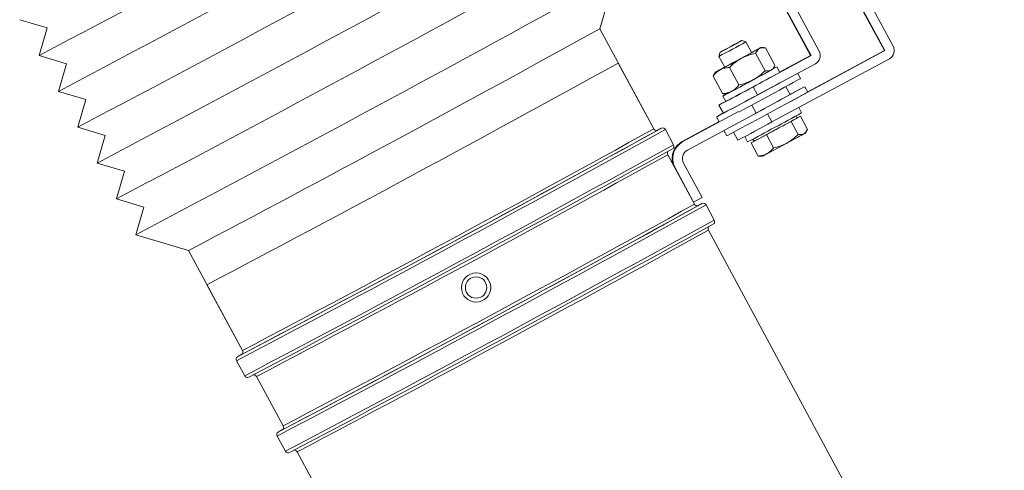
# Model space of a CAD drawing. Units: inches. Extents: x 127 to 245, y 268 to 292.
# Drawn here: x 238 to 244, y 272 to 275 of the extents above; entities that cross this region are included whole.
import ezdxf

# ---------------------------------------------------------------- set-up
doc = ezdxf.new("R2010")
doc.units = ezdxf.units.IN
doc.header["$MEASUREMENT"] = 0

msp = doc.modelspace()

# ---------------------------------------------------------------- linework, layer by layer
at = {"color": 7, "linetype": 'Continuous', "lineweight": 15}
for p, q in [((241.7531, 278.5257), (243.7527, 274.8179)), ((241.4309, 278.2109), (243.2781, 274.7856)), ((241.403, 278.1381), (243.2261, 274.7575)), ((241.9188, 278.0941), (243.7007, 274.7898)), ((241.55, 277.8581), (243.2221, 274.7575)), ((241.8693, 274.9298), (241.9707, 275.2685)), ((243.4635, 275.2222), (243.6967, 274.7898)), ((238.1452, 274.9885), (238.3224, 274.9354)), ((238.3224, 274.9354), (238.2694, 274.7583)), ((242.2159, 274.287), (241.8693, 274.9298)), ((242.8074, 274.8459), (242.7807, 274.8539)), ((242.8449, 274.7765), (242.8074, 274.8459)), ((242.9212, 274.8089), (242.9054, 274.8093)), ((242.9336, 274.8077), (242.9942, 274.6954)), ((238.2694, 274.7583), (238.4465, 274.7052)), ((242.6421, 274.7792), (242.6341, 274.7525)), ((242.6341, 274.7525), (242.6716, 274.683)), ((243.2261, 274.7575), (242.8536, 274.5566)), ((242.8701, 274.7727), (242.9307, 274.6604)), ((243.7287, 274.7379), (242.9751, 274.3314)), ((243.2221, 274.7575), (243.0244, 274.6509)), ((243.7007, 274.7898), (243.0907, 274.4609)), ((243.6967, 274.7898), (243.2045, 274.5244)), ((243.2261, 274.7575), (243.2221, 274.7575)), ((243.7007, 274.7898), (243.6967, 274.7898)), ((238.4465, 274.7052), (238.3935, 274.5281)), ((242.2159, 274.287), (241.988, 274.7098)), ((242.6697, 274.6824), (242.6714, 274.6833)), ((242.7018, 274.6817), (242.7623, 274.5694)), ((243.2541, 274.7056), (242.8816, 274.5047)), ((242.9802, 274.6707), (242.9879, 274.6832)), ((243.0248, 274.6501), (243.0062, 274.6847)), ((242.5969, 274.6258), (242.6574, 274.5135)), ((242.6109, 274.6505), (242.6032, 274.638)), ((243.1582, 274.6102), (243.14, 274.644)), ((242.8536, 274.5566), (242.8816, 274.5047)), ((243.0914, 274.507), (243.0638, 274.5582)), ((243.2049, 274.5235), (243.1862, 274.5582)), ((238.3935, 274.528), (238.5707, 274.475)), ((242.6596, 274.4979), (242.6783, 274.4632)), ((242.6698, 274.5123), (242.6856, 274.5119)), ((242.6722, 274.5049), (242.6848, 274.5119)), ((238.5707, 274.475), (238.5176, 274.2979)), ((242.635, 274.4399), (242.663, 274.3879)), ((242.635, 274.4399), (242.663, 274.3879)), ((242.8734, 274.3884), (242.8454, 274.4402)), ((243.165, 274.3902), (243.1468, 274.424)), ((242.4036, 274.2061), (242.7604, 274.3985)), ((242.4333, 274.151), (242.8734, 274.3884)), ((242.6197, 274.3645), (242.6368, 274.3329)), ((242.9471, 274.3832), (242.9751, 274.3314)), ((243.1278, 274.352), (243.1577, 274.3685)), ((243.1378, 274.3576), (243.1306, 274.3711)), ((243.1577, 274.3685), (243.1377, 274.3578)), ((243.1577, 274.3685), (243.2033, 274.2838)), ((238.5177, 274.2978), (238.6948, 274.2448)), ((242.3995, 274.2061), (242.6363, 274.3337)), ((243.0187, 274.2927), (243.0979, 274.3355)), ((243.0979, 274.3355), (243.1278, 274.352)), ((243.0979, 274.3355), (243.1436, 274.2509)), ((238.6948, 274.2448), (238.6418, 274.0677)), ((242.2425, 274.2789), (242.2425, 274.2791)), ((242.2646, 274.2909), (242.2643, 274.2909)), ((242.3438, 274.1856), (242.2913, 274.2829)), ((242.6669, 274.277), (242.6851, 274.2432)), ((242.7287, 274.266), (242.7565, 274.2146)), ((242.7287, 274.266), (242.7565, 274.2146)), ((242.8001, 274.2375), (242.8185, 274.2033)), ((242.8901, 274.2236), (242.9395, 274.2499)), ((242.9395, 274.2499), (243.0187, 274.2927)), ((242.9395, 274.2499), (242.9851, 274.1653)), ((243.1901, 274.2606), (243.1974, 274.2724)), ((242.4036, 274.2061), (242.3995, 274.2061)), ((242.8407, 274.1973), (242.8901, 274.2236)), ((242.8605, 274.2083), (242.8407, 274.1973)), ((242.8407, 274.1973), (242.8864, 274.1127)), ((242.8533, 274.2216), (242.8606, 274.2081)), ((242.477, 273.8029), (242.3058, 274.1204)), ((242.8981, 274.1116), (242.9129, 274.1111)), ((238.6418, 274.0676), (238.819, 274.0146)), ((242.5266, 273.8463), (242.408, 274.0664)), ((238.819, 274.0146), (238.7659, 273.8375)), ((242.353, 274.0367), (242.3509, 274.0367)), ((242.4716, 273.8167), (242.353, 274.0367)), ((238.766, 273.8374), (238.9431, 273.7844)), ((242.4716, 273.8167), (242.4696, 273.8167)), ((242.5266, 273.8463), (242.4716, 273.8167)), ((242.5036, 273.7948), (242.5036, 273.795)), ((242.5257, 273.8068), (242.5253, 273.8068)), ((242.6049, 273.7015), (242.5524, 273.7989)), ((238.9431, 273.7844), (238.8901, 273.6073)), ((238.8901, 273.6072), (239.2288, 273.5058)), ((244.4668, 270.1132), (242.5669, 273.6363)), ((239.2288, 273.5059), (239.5754, 272.8631)), ((241.0754, 273.3617), (241.0736, 273.3617)), ((239.3475, 273.2858), (239.5754, 272.8631)), ((241.0736, 273.1742), (241.0754, 273.1742)), ((239.5375, 272.7979), (239.59, 272.7005)), ((239.5457, 272.8248), (239.5455, 272.8245)), ((239.5675, 272.8365), (239.5677, 272.8364)), ((239.6653, 272.6964), (239.8365, 272.379)), ((239.8068, 272.3408), (239.8066, 272.3404)), ((239.8285, 272.3524), (239.8288, 272.3523)), ((239.7985, 272.3138), (239.851, 272.2164)), ((239.9264, 272.2123), (241.8263, 268.6892))]:
    msp.add_line(p, q, dxfattribs=at)
at = {"color": 7, "linetype": 'Continuous', "lineweight": 15, "flags": 128}
for points in [[(242.6471, 274.782), (242.6576, 274.7877), (242.6729, 274.796), (242.6916, 274.8062), (242.712, 274.8172), (242.7324, 274.8282), (242.751, 274.8381), (242.766, 274.8462), (242.7762, 274.8516), (242.7806, 274.8539), (242.7789, 274.8528), (242.7712, 274.8486), (242.7581, 274.8415), (242.741, 274.8322), (242.7212, 274.8215), (242.7005, 274.8103), (242.6808, 274.7997), (242.6639, 274.7906), (242.6511, 274.7838), (242.6437, 274.78), (242.6424, 274.7793), (242.6471, 274.782)], [(242.8948, 274.8033), (242.9008, 274.8066), (242.9043, 274.8087), (242.9054, 274.8093), (242.904, 274.8086), (242.9, 274.8066), (242.8936, 274.8033), (242.8849, 274.7987), (242.8741, 274.7929)], [(242.8447, 274.7768), (242.8458, 274.7774), (242.8525, 274.7809), (242.8528, 274.7809), (242.8466, 274.7774), (242.8343, 274.7707), (242.8169, 274.7612), (242.7955, 274.7496), (242.7715, 274.7367), (242.7467, 274.7232), (242.7226, 274.7103), (242.7009, 274.6987), (242.6831, 274.6892), (242.6705, 274.6824), (242.6638, 274.679), (242.6635, 274.679), (242.6697, 274.6824), (242.6697, 274.6824)], [(242.8741, 274.7929), (242.8612, 274.786), (242.8466, 274.7782), (242.8445, 274.7771)], [(242.9792, 274.6707), (242.987, 274.6748), (242.9992, 274.6812), (243.0054, 274.6844), (243.0053, 274.6842), (242.9991, 274.6807), (242.9868, 274.6739), (242.9689, 274.6641), (242.9461, 274.6517), (242.9193, 274.6371), (242.8893, 274.6209), (242.8573, 274.6036), (242.8244, 274.5858), (242.7918, 274.5683), (242.7607, 274.5516), (242.7322, 274.5363), (242.7073, 274.523), (242.687, 274.5121), (242.6719, 274.5042), (242.6627, 274.4994), (242.6596, 274.4979), (242.6628, 274.4998), (242.6722, 274.5049), (242.6722, 274.5049)], [(242.6215, 274.6565), (242.6155, 274.6532), (242.6119, 274.6512), (242.6109, 274.6505), (242.6123, 274.6512), (242.6163, 274.6532), (242.6227, 274.6566), (242.6314, 274.6612), (242.6422, 274.6669)], [(243.0253, 274.5821), (243.0039, 274.5706), (242.9676, 274.5509), (242.9293, 274.5302), (242.8897, 274.5088), (242.85, 274.4874), (242.8109, 274.4664), (242.7735, 274.4462), (242.7385, 274.4275), (242.7068, 274.4105), (242.6792, 274.3958), (242.6563, 274.3836), (242.6386, 274.3742), (242.6266, 274.3679), (242.6205, 274.3648), (242.6205, 274.365), (242.6265, 274.3685), (242.6385, 274.3751)], [(243.1582, 274.6102), (243.1582, 274.6102), (243.1552, 274.6083), (243.1461, 274.6033), (243.1313, 274.5951), (243.111, 274.584), (243.0857, 274.5702), (243.056, 274.554), (243.0226, 274.5359), (242.9863, 274.5162), (242.9479, 274.4955), (242.9084, 274.4742), (242.8687, 274.4527), (242.8296, 274.4317), (242.7921, 274.4116), (242.7621, 274.3954)], [(243.0909, 274.5078), (243.0991, 274.5122), (243.1267, 274.5269), (243.1496, 274.5391), (243.1673, 274.5485), (243.1793, 274.5548), (243.1854, 274.5579), (243.1855, 274.5577), (243.1794, 274.5542), (243.1674, 274.5476)], [(242.717, 274.5283), (242.7061, 274.5226), (242.6974, 274.518), (242.691, 274.5146), (242.6871, 274.5126), (242.6856, 274.5119), (242.6856, 274.5119)], [(242.6385, 274.3751), (242.6561, 274.3848), (242.6627, 274.3884)], [(242.5036, 273.795), (242.5032, 273.7949), (242.499, 273.793)]]:
    msp.add_lwpolyline(points, dxfattribs=at)
at = {"color": 7, "linetype": 'Continuous', "lineweight": 15}
for centre, radius in [((241.0754, 273.268), 0.0938), ((241.0756, 273.268), 0.0687)]:
    msp.add_circle(centre, radius, dxfattribs=at)
for centre, radius, start, end in [((156.0405, 430.9245), 176.4921, 297.768925, 298.905162), ((156.145, 430.7306), 176.5334, 297.769055, 298.905028), ((156.2685, 430.5016), 176.5348, 297.76906, 298.905023), ((156.369, 430.3154), 176.5847, 297.769223, 298.904865), ((156.4931, 430.0852), 176.5847, 297.769223, 298.904865), ((156.627, 429.8365), 176.5638, 297.76923, 298.905003), ((168.1074, 408.5486), 152.6264, 297.773918, 298.900125), ((238.0186, 283.5189), 9.9072, 297.76702, 298.90549), ((233.9337, 291.1615), 18.6518, 298.30895, 298.71417), ((243.7007, 274.7898), 0.059, 298.32925, 28.34828), ((228.3501, 301.4332), 30.343, 298.1005, 298.39338), ((243.2261, 274.7575), 0.0591, 298.3391, 28.33843), ((168.597, 407.6402), 151.8444, 297.771108, 298.90312), ((247.0321, 266.6324), 9.1564, 118.44156, 118.79625), ((233.6206, 291.6738), 19.4486, 297.75716, 298.91702), ((233.8789, 291.2613), 18.9232, 298.31197, 298.71138), ((242.8611, 274.869), 0.2313, 297.96094, 300.98719), ((234.8332, 289.3043), 16.7875, 297.69343, 298.53932), ((227.5595, 302.9054), 32.1715, 298.10873, 298.38496), ((218.6242, 319.469), 51.1889, 298.1702, 298.6504), ((235.4387, 288.1709), 15.5616, 297.66115, 298.57365), ((226.2625, 305.3518), 35.1773, 297.83022, 298.75697), ((235.1847, 288.7716), 16.3093, 298.1273, 298.99923), ((243.0345, 274.8031), 0.3274, 297.58902, 301.36547), ((243.457, 273.0084), 1.6507, 118.15804, 119.86632), ((233.8086, 291.3253), 19.3479, 297.75414, 298.92004), ((243.0277, 274.5408), 0.2137, 297.94002, 301.02503), ((235.5322, 287.9976), 15.5616, 297.66115, 298.57365), ((234.6813, 289.7715), 17.5813, 298.30843, 298.71304), ((164.9539, 414.3957), 160.0396, 297.777035, 298.897172), ((165.1598, 414.0144), 159.5864, 297.782456, 298.891605), ((165.9442, 412.5584), 157.9324, 297.786032, 298.888534), ((168.814, 407.2382), 151.8679, 297.771108, 298.902949), ((242.2327, 274.2948), 0.0181, 204.61609, 279.742), ((242.3449, 274.0439), 0.2565, 113.51999, 117.91013), ((242.4521, 273.8771), 0.4544, 114.41657, 118.21774), ((242.2738, 274.2741), 0.0192, 26.74604, 108.90041), ((229.4993, 299.3031), 28.4305, 298.09937, 298.39356), ((234.7295, 289.6807), 17.5888, 298.31059, 298.71501), ((243.0807, 274.4427), 0.2124, 297.90806, 301.0112), ((164.9756, 414.356), 160.1049, 297.777176, 298.896858), ((242.4589, 274.096), 0.125, 118.34841, 198.47228), ((242.463, 274.096), 0.125, 118.33997, 208.33535), ((242.3281, 274.1757), 0.0182, 311.47392, 32.23867), ((242.4569, 275.0133), 0.9007, 296.62856, 298.74878), ((228.703, 300.7856), 30.2235, 298.1081, 298.38484), ((164.524, 415.1922), 161.0748, 297.78783, 298.886637), ((168.9053, 407.069), 151.8651, 297.771098, 298.90296), ((242.3214, 274.1301), 0.018, 140.97072, 211.88252), ((242.463, 274.096), 0.0625, 118.33693, 208.35), ((242.484, 274.9643), 0.955, 296.69148, 298.69121), ((165.1821, 413.973), 160.1091, 297.777196, 298.896848), ((165.4201, 413.5316), 159.5879, 297.782456, 298.891595), ((166.2329, 412.0231), 157.8742, 297.785829, 298.888737), ((169.0778, 406.7491), 151.8622, 297.771087, 298.90297), ((242.4938, 273.8107), 0.0181, 204.61609, 279.742), ((242.713, 273.3934), 0.454, 114.41551, 118.2198), ((242.5349, 273.7901), 0.0192, 26.74604, 108.90041), ((165.2535, 413.8406), 160.0694, 297.777057, 298.896987), ((164.785, 414.7081), 161.0748, 297.78783, 298.886637), ((242.5891, 273.6916), 0.0182, 311.4686, 32.24379), ((169.1616, 406.5937), 151.875, 297.77114, 298.902927), ((242.5825, 273.646), 0.018, 140.97087, 211.88248), ((239.7792, 272.4577), 0.4351, 118.02682, 122.45439), ((239.5961, 272.7992), 0.047, 116.97607, 127.52325), ((239.5604, 272.8534), 0.0175, 325.27174, 32.85192), ((239.5539, 272.8077), 0.0188, 125.9443, 210.88572), ((239.6072, 272.709), 0.0189, 206.0686, 285.4485), ((239.6487, 272.6887), 0.018, 24.61621, 91.37879), ((239.8149, 272.3236), 0.0188, 125.94784, 210.88271), ((240.0407, 271.973), 0.4358, 118.03047, 122.45073), ((239.8571, 272.3151), 0.047, 116.97607, 127.52325), ((239.8215, 272.3693), 0.0175, 325.2742, 32.84951), ((239.8683, 272.2249), 0.0189, 206.06489, 285.4522), ((239.9097, 272.2047), 0.018, 24.61621, 91.37879)]:
    msp.add_arc(centre, radius, start, end, dxfattribs=at)
for points, knots in [([(242.8701, 274.7727), (242.8717, 274.7761), (242.8779, 274.7895), (242.8876, 274.7974), (242.8948, 274.8033)], [0, 0, 0, 0, 0.257554, 1, 1, 1, 1]), ([(242.8948, 274.8033), (242.8978, 274.8047), (242.9089, 274.8099), (242.9232, 274.8086), (242.9336, 274.8077)], [0, 0, 0, 0, 0.268629, 1, 1, 1, 1]), ([(242.7018, 274.6817), (242.7135, 274.6928), (242.7371, 274.7151), (242.7648, 274.7319), (242.7789, 274.7403)], [0, 0, 0, 0, 0.4954772, 1, 1, 1, 1]), ([(242.7789, 274.7403), (242.7809, 274.7414), (242.796, 274.7494), (242.8261, 274.762), (242.8554, 274.7691), (242.8701, 274.7727)], [0, 0, 0, 0, 0.0701, 0.530838, 1, 1, 1, 1]), ([(242.6422, 274.6669), (242.6435, 274.6676), (242.653, 274.6725), (242.6723, 274.6791), (242.6919, 274.6808), (242.7018, 274.6817)], [0, 0, 0, 0, 0.070119, 0.53083, 1, 1, 1, 1]), ([(242.9695, 274.6647), (242.9723, 274.6665), (242.9827, 274.6731), (242.9893, 274.686), (242.9942, 274.6954)], [0, 0, 0, 0, 0.268631, 1, 1, 1, 1]), ([(242.5969, 274.6258), (242.6034, 274.6341), (242.6166, 274.6506), (242.6336, 274.6615), (242.6422, 274.6669)], [0, 0, 0, 0, 0.495445, 1, 1, 1, 1]), ([(242.5969, 274.6258), (242.5983, 274.6296), (242.6001, 274.6342), (242.603, 274.6371), (242.6036, 274.6377)], [0, 0, 0, 0, 0.794424, 1, 1, 1, 1]), ([(242.8536, 274.6017), (242.8556, 274.6028), (242.8706, 274.6111), (242.8976, 274.6294), (242.9196, 274.65), (242.9307, 274.6604)], [0, 0, 0, 0, 0.07004, 0.530745, 1, 1, 1, 1]), ([(242.9307, 274.6604), (242.9344, 274.6598), (242.9489, 274.6578), (242.9608, 274.6618), (242.9695, 274.6647)], [0, 0, 0, 0, 0.257557, 1, 1, 1, 1]), ([(242.717, 274.5283), (242.7182, 274.529), (242.7276, 274.5341), (242.7438, 274.5465), (242.7561, 274.5617), (242.7623, 274.5694)], [0, 0, 0, 0, 0.07008, 0.530768, 1, 1, 1, 1]), ([(242.7623, 274.5694), (242.778, 274.5731), (242.8096, 274.5806), (242.8388, 274.5947), (242.8536, 274.6017)], [0, 0, 0, 0, 0.495495, 1, 1, 1, 1]), ([(242.6574, 274.5135), (242.6679, 274.5144), (242.6891, 274.5161), (242.7076, 274.5242), (242.717, 274.5283)], [0, 0, 0, 0, 0.49545, 1, 1, 1, 1]), ([(242.6574, 274.5135), (242.6613, 274.5127), (242.6658, 274.5118), (242.6695, 274.5126), (242.67, 274.5127)], [0, 0, 0, 0, 0.865985, 1, 1, 1, 1]), ([(243.1436, 274.2509), (243.1326, 274.2405), (243.1104, 274.2194), (243.0842, 274.2037), (243.071, 274.1957)], [0, 0, 0, 0, 0.4954531, 1, 1, 1, 1]), ([(243.1801, 274.255), (243.171, 274.2521), (243.1598, 274.2485), (243.1462, 274.2505), (243.1436, 274.2509)], [0, 0, 0, 0, 0.811304, 1, 1, 1, 1]), ([(243.2033, 274.2838), (243.1984, 274.2744), (243.1921, 274.2624), (243.1822, 274.2563), (243.1801, 274.255)], [0, 0, 0, 0, 0.785597, 1, 1, 1, 1]), ([(243.071, 274.1957), (243.0691, 274.1947), (243.0549, 274.1871), (243.0266, 274.1754), (242.999, 274.1687), (242.9851, 274.1653)], [0, 0, 0, 0, 0.070073, 0.5307308, 1, 1, 1, 1]), ([(242.9424, 274.1266), (242.9413, 274.126), (242.9323, 274.1214), (242.9142, 274.1152), (242.8957, 274.1135), (242.8864, 274.1127)], [0, 0, 0, 0, 0.070097, 0.530811, 1, 1, 1, 1]), ([(242.8864, 274.1127), (242.889, 274.1122), (242.8932, 274.1113), (242.8966, 274.1121), (242.8979, 274.1124)], [0, 0, 0, 0, 0.635707, 1, 1, 1, 1]), ([(242.9851, 274.1653), (242.979, 274.1576), (242.9666, 274.142), (242.9505, 274.1318), (242.9424, 274.1266)], [0, 0, 0, 0, 0.495453, 1, 1, 1, 1])]:
    msp.add_open_spline(points, degree=3, knots=knots, dxfattribs=at)

doc.saveas('drawing.dxf')
